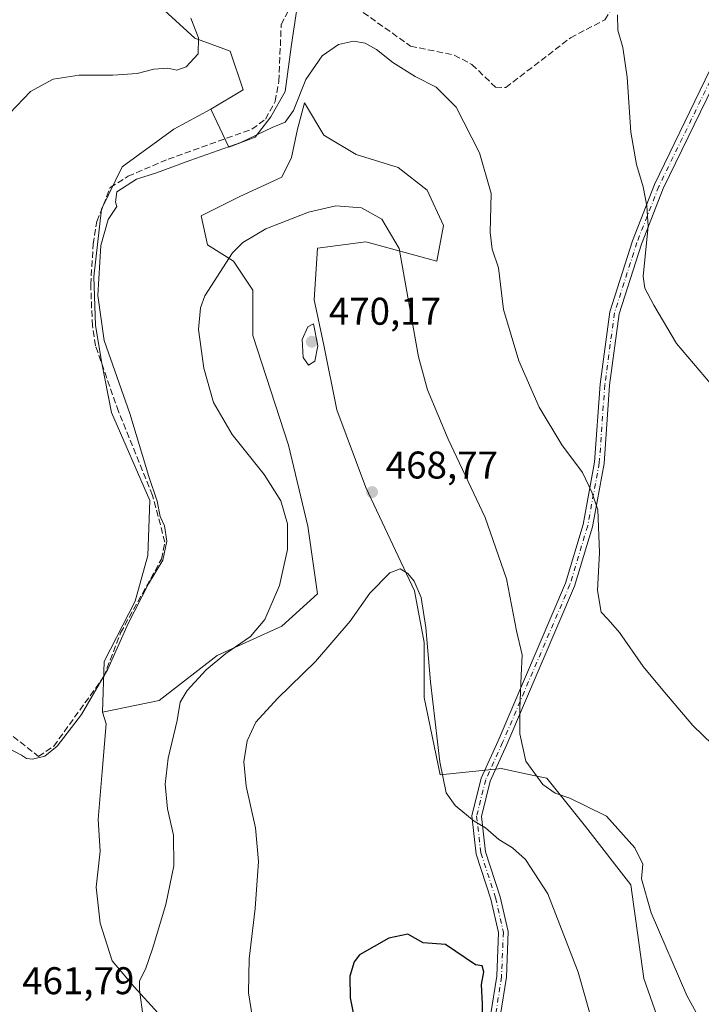
# Model space of a CAD drawing. Units: metres. Extents: x 594801 to 598298, y 4655047 to 4657407.
# Drawn here: x 596129 to 596306, y 4655369 to 4655625 of the extents above; entities that cross this region are included whole.
import ezdxf

# ---------------------------------------------------------------- set-up
doc = ezdxf.new("R2010")
doc.units = ezdxf.units.M
doc.header["$MEASUREMENT"] = 0
doc.linetypes.add('DGN Style 3', pattern=[2.307223458686699, 1.648016756204785, -0.6592067024819142])
doc.linetypes.add('DGN Style 4', pattern=[2.6384748266838614, 1.318413404963828, -0.6592067024819142, 0.001648016756204785, -0.6592067024819142])
for name, color, linetype, lineweight in [('Camino Cxs', 7, 'Continuous', 0), ('Camino eje', 30, 'DGN Style 4', 13), ('Corriente artificial lineal', 4, 'DGN Style 3', 13), ('Cultivos herbáceos CxS', 92, 'Continuous', 0), ('Cultivos leñosos CxS', 92, 'Continuous', 0), ('Curva de nivel maestra', 30, 'Continuous', 30), ('Curva de nivel normal', 30, 'Continuous', 0), ('Matorral CxS', 135, 'Continuous', 0), ('Pastizal CxS', 92, 'Continuous', 0), ('Punto de cota en terreno', 7, 'Continuous', 0), ('Rótulo de punto de cota en terreno', 7, 'Continuous', 0)]:
    doc.layers.add(name, color=color, linetype=linetype, lineweight=lineweight)
doc.styles.add('Style-Arial', font='txt')

# ---------------------------------------------------------------- blocks, each defined once
blk = doc.blocks.new('5PATER')
at = {"layer": 'Pastizal CxS', "linetype": 'Continuous', "lineweight": 0}
h = blk.add_hatch(color=51, dxfattribs=at)
edge = h.paths.add_edge_path()
edge.add_ellipse((0, 0), major_axis=(-0.1095731443231308, -0.1110710700762829), ratio=0.9994222409660322, start_angle=0, end_angle=360)

msp = doc.modelspace()

# ---------------------------------------------------------------- linework, layer by layer
at = {"layer": 'Camino Cxs', "color": 7, "linetype": 'Continuous', "lineweight": 0}
for points in [[(596251.4301000005, 4655366.0801, 474.8369999999995), (596253.0201000003, 4655376.290100001, 474.4536999999983), (596253.4801000003, 4655387.6601, 473.4811000000045), (596251.5201000003, 4655396.290100001, 472.7927000000054), (596247.6801000005, 4655408.030099999, 471.5258000000031), (596246.5201000003, 4655417.950099999, 469.8687000000064), (596248.9600999998, 4655427.7401, 468.0935000000027), (596253.3800999997, 4655437.450099999, 466.5276000000013), (596270.8601000002, 4655478.370100001, 462.5684000000037), (596275.4200999998, 4655493.540100001, 461.0301000000036), (596278.4101, 4655509.7301, 459.5363000000071), (596279.8300999999, 4655529.9901, 458.0798000000068), (596282.3701, 4655548.770099999, 456.9856), (596288.2401000002, 4655567.1801, 455.7589000000008), (596293.9501, 4655581.780099999, 454.8549000000058), (596308.4700999996, 4655611.640100001, 453.2511999999988), (596314.0701000001, 4655624.9301, 452.6401999999944), (596316.2701000003, 4655634.390100001, 451.6754999999976)], [(596318.3901000004, 4655632.4801, 451.3947999999946), (596316.4501, 4655624.1601, 452.2442000000011), (596310.7500999998, 4655610.610099999, 452.8641999999964), (596296.2401000002, 4655580.770099999, 454.5253999999986), (596290.6001000004, 4655566.350099999, 455.3503000000055), (596284.8201000001, 4655548.220100001, 456.5298000000039), (596282.3201000001, 4655529.7401, 457.7853999999934), (596280.9001000002, 4655509.420100001, 459.0625), (596277.8501000004, 4655492.950099999, 460.6491999999998), (596273.2100999998, 4655477.520099999, 462.1040000000066), (596255.6700999998, 4655436.440099999, 466.0136999999959), (596251.3300999999, 4655426.9101, 467.8007000000071), (596249.0500999996, 4655417.790100001, 469.5669999999955), (596250.1300999997, 4655408.5701, 471.1036000000022), (596253.9301000005, 4655396.960100001, 472.4079999999958), (596255.9901000002, 4655387.890100001, 473.0748000000021), (596255.5100999996, 4655376.050100001, 474.4441999999981), (596253.9200999998, 4655365.860099999, 474.5623999999953)], [(596251.4301000005, 4655366.0801, 474.8369999999995), (596253.0201000003, 4655376.290100001, 474.4536999999983), (596253.4801000003, 4655387.6601, 473.4811000000045), (596251.5201000003, 4655396.290100001, 472.7927000000054), (596247.6801000005, 4655408.030099999, 471.5258000000031), (596246.5201000003, 4655417.950099999, 469.8687000000064), (596248.9600999998, 4655427.7401, 468.0935000000027), (596253.3800999997, 4655437.450099999, 466.5276000000013), (596270.8601000002, 4655478.370100001, 462.5684000000037), (596275.4200999998, 4655493.540100001, 461.0301000000036), (596278.4101, 4655509.7301, 459.5363000000071), (596279.8300999999, 4655529.9901, 458.0798000000068), (596282.3701, 4655548.770099999, 456.9856), (596288.2401000002, 4655567.1801, 455.7589000000008), (596293.9501, 4655581.780099999, 454.8549000000058), (596308.4700999996, 4655611.640100001, 453.2511999999988)], [(596310.7500999998, 4655610.610099999, 452.8641999999964), (596296.2401000002, 4655580.770099999, 454.5253999999986), (596290.6001000004, 4655566.350099999, 455.3503000000055), (596284.8201000001, 4655548.220100001, 456.5298000000039), (596282.3201000001, 4655529.7401, 457.7853999999934), (596280.9001000002, 4655509.420100001, 459.0625), (596277.8501000004, 4655492.950099999, 460.6491999999998), (596273.2100999998, 4655477.520099999, 462.1040000000066), (596255.6700999998, 4655436.440099999, 466.0136999999959), (596251.3300999999, 4655426.9101, 467.8007000000071), (596249.0500999996, 4655417.790100001, 469.5669999999955), (596250.1300999997, 4655408.5701, 471.1036000000022), (596253.9301000005, 4655396.960100001, 472.4079999999958), (596255.9901000002, 4655387.890100001, 473.0748000000021), (596255.5100999996, 4655376.050100001, 474.4441999999981), (596253.9200999998, 4655365.860099999, 474.5623999999953)]]:
    msp.add_polyline3d(points, dxfattribs=at)
at = {"layer": 'Camino eje', "color": 30, "linetype": 'DGN Style 4', "lineweight": 13}
msp.add_polyline3d([(596317.7209000001, 4655635.113700001, 451.3537999999971), (596315.2600999996, 4655624.545100001, 452.4382999999943), (596309.6101000002, 4655611.1251, 453.0590999999986), (596295.0950999996, 4655581.2751, 454.6955000000017), (596289.4200999998, 4655566.765100001, 455.5580999999948), (596283.5950999996, 4655548.495100001, 456.7642000000051), (596281.0751, 4655529.8651, 457.9315000000061), (596279.6551000001, 4655509.575099999, 459.3015000000014), (596276.6350999996, 4655493.245100001, 460.872199999998), (596272.0351, 4655477.9451, 462.3947999999946), (596254.5251000002, 4655436.9451, 466.267200000002), (596250.1451000003, 4655427.325099999, 467.9360000000015), (596247.7851, 4655417.870100001, 469.7139000000025), (596248.9051000001, 4655408.300100001, 471.3148999999976), (596252.7251000004, 4655396.6251, 472.5678999999946), (596254.7351000002, 4655387.7751, 473.2768000000069), (596254.2651000004, 4655376.170100001, 474.4468999999954), (596252.6750999996, 4655365.970100001, 474.6523000000016), (596251.9101, 4655324.4801, 475.3708000000043)], dxfattribs=at)
at = {"layer": 'Corriente artificial lineal', "color": 4, "linetype": 'DGN Style 3', "lineweight": 13}
for points in [[(596212.6901000004, 4655630.4801, 458.9012999999978), (596230.6501000002, 4655617.7301, 459.1530999999959), (596241.9801000003, 4655615.380100001, 458.7774999999965), (596246.5900999998, 4655612.960100001, 459.0791999999929), (596252.7100999998, 4655607.050100001, 459.0146999999997), (596255.3800999997, 4655606.9801, 458.5338000000047), (596272.1801000005, 4655619.9001, 456.9882000000071), (596281.0900999998, 4655624.5801, 455.8570999999939), (596283.2100999998, 4655627.890100001, 455.3396999999969)], [(596114.0900999998, 4655441.5601, 459.8540000000066), (596123.8000999996, 4655441.380100001, 459.4640000000073), (596134.0500999996, 4655433.340100001, 460.0601000000024), (596138.0000999998, 4655436.030099999, 459.819399999993), (596150.9901000002, 4655454.040100001, 459.764599999995), (596155.3601000002, 4655465.4101, 459.6178999999975), (596165.9501, 4655484.5701, 459.8494999999967), (596166.8601000002, 4655488.970100001, 460.017200000002), (596163.6601, 4655501.120100001, 460.2108000000007), (596154.8000999996, 4655522.860099999, 459.6113999999943), (596148.8601000002, 4655539.970100001, 459.449099999998), (596148.0201000003, 4655545.140100001, 459.7216000000044), (596147.5900999998, 4655555.8301, 459.7402000000002), (596148.2401000002, 4655566.300100001, 459.3904999999941), (596149.1700999998, 4655572.200099999, 459.3273000000045), (596152.6601, 4655581.0001, 459.385500000004), (596157.2901, 4655583.970100001, 459.053700000004), (596167.6801000005, 4655588.360099999, 458.8601000000053), (596189.4700999996, 4655596.1601, 458.9878999999929), (596192.9600999998, 4655598.790100001, 459.077099999995), (596195.4801000003, 4655603.370100001, 459.0951999999961), (596196.4501, 4655608.610099999, 458.8442000000068), (596197.0601000005, 4655623.300100001, 459.0314000000071), (596199.4501, 4655628.0001, 459.085699999996)]]:
    msp.add_polyline3d(points, dxfattribs=at)
at = {"layer": 'Cultivos herbáceos CxS', "color": 92, "linetype": 'Continuous', "lineweight": 0}
for points in [[(596178.7934999998, 4655601.3343, 456.5518000000012), (596183.4267999995, 4655591.488100001, 459.3423000000039), (596190.3283000002, 4655594.1129, 459.5399999999936), (596194.4000000004, 4655599.4057, 459.257700000002), (596198.0645000003, 4655605.9199, 459.323000000004), (596199.7616999998, 4655618.108300001, 459.2670000000071), (596202.2783000004, 4655634.882099999, 458.7115999999951), (596199.7622999996, 4655647.4627, 458.3173999999999), (596203.1174999997, 4655658.365700001, 457.6735999999946), (596210.6661, 4655668.4301, 455.4247000000032), (596219.8925000001, 4655677.655900001, 452.6913999999961), (596228.1376999998, 4655689.751499999, 449.6980999999942)], [(596296.2105, 4655361.4639, 466.6168999999937), (596291.1785000004, 4655375.722100001, 466.6177000000025), (596287.8241999998, 4655400.044299999, 465.6015000000043), (596276.0821000002, 4655415.141100001, 465.7783000000054), (596266.0175000001, 4655427.721899999, 464.3910000000033), (596262.2306000004, 4655428.533500001, 465.1166999999987), (596256.9741000002, 4655429.659700001, 466.595100000006), (596254.2756000003, 4655430.2379, 467.0445000000037), (596238.3394999999, 4655428.560900001, 470.4608000000007), (596234.1463000001, 4655448.689900001, 470.9011000000028), (596234.1464999998, 4655462.947699999, 470.5393999999943), (596231.6306999996, 4655476.3671, 470.1811000000016), (596219.0500999996, 4655503.205700001, 468.7823999999965), (596211.5021000003, 4655523.3347, 469.4140000000043), (596208.1475000001, 4655540.108899999, 469.9137000000047), (596205.6316999998, 4655551.8507, 468.9805999999954), (596206.4704999998, 4655565.269900001, 466.6514000000025), (596219.0515000002, 4655566.947100001, 465.9554999999964), (596237.5033, 4655561.9147, 463.3742999999959), (596239.1812000005, 4655571.1403, 462.449099999998), (596234.9877000004, 4655580.3663, 462.1040999999968), (596227.4392999997, 4655586.2371, 462.0657000000065), (596216.5358999996, 4655589.5921, 462.2026999999944), (596208.1485000001, 4655594.624299999, 461.386599999998), (596203.1162999999, 4655603.011499999, 460.1922999999952), (596201.3213000001, 4655596.148499999, 460.4055999999982), (596199.6926999995, 4655588.8201, 461.0151999999944), (596197.2446999997, 4655583.7213, 461.5283000000054), (596186.3415000001, 4655578.689300001, 461.9468000000052), (596176.2764999997, 4655573.657299999, 461.9588999999978), (596177.9539000001, 4655566.109099999, 463.4513000000007), (596184.6635999996, 4655561.9155, 465.1840999999986), (596189.6958, 4655554.3671, 466.6643999999943), (596189.6955000004, 4655542.6249, 467.6533999999957), (596198.9210999999, 4655514.109099999, 467.4628999999986), (596203.9529999997, 4655493.1415, 466.0463000000018), (596206.4688999997, 4655475.5285, 467.1432000000059), (596197.2424999997, 4655467.1417, 465.6328999999969), (596180.4678999997, 4655459.593699999, 464.3176999999997), (596165.3706999999, 4655447.8521, 463.2065000000002), (596150.6283, 4655444.843900001, 460.4437999999937), (596151.0645000003, 4655458.015500001, 459.2741999999998), (596159.1366999998, 4655473.683900001, 459.788400000005), (596162.4606999997, 4655485.553900001, 459.202099999995), (596162.9357000003, 4655499.7981, 460.0383000000002), (596152.9650999998, 4655522.5887, 459.1392000000051), (596150.4266999997, 4655535.893100001, 459.5065000000032), (596148.7984999996, 4655545.257300001, 459.866200000004), (596148.3914999999, 4655557.878500001, 459.8101000000024), (596150.4275000002, 4655575.385299999, 459.501900000003), (596155.7207000004, 4655586.377900001, 458.5372000000062), (596169.1567000002, 4655596.1489, 457.0022000000026), (596178.7934999998, 4655601.3343, 456.5518000000012), (596183.4267999995, 4655591.488100001, 459.3423000000039), (596190.3283000002, 4655594.1129, 459.5399999999936), (596194.4000000004, 4655599.4057, 459.257700000002), (596198.0645000003, 4655605.9199, 459.323000000004), (596199.7616999998, 4655618.108300001, 459.2670000000071), (596202.2783000004, 4655634.882099999, 458.7115999999951)], [(596296.2105, 4655361.4639, 466.6168999999937), (596291.1785000004, 4655375.722100001, 466.6177000000025), (596287.8241999998, 4655400.044299999, 465.6015000000043), (596276.0821000002, 4655415.141100001, 465.7783000000054), (596266.0175000001, 4655427.721899999, 464.3910000000033), (596262.2306000004, 4655428.533500001, 465.1166999999987), (596256.9741000002, 4655429.659700001, 466.595100000006), (596254.2756000003, 4655430.2379, 467.0445000000037), (596238.3394999999, 4655428.560900001, 470.4608000000007), (596234.1463000001, 4655448.689900001, 470.9011000000028), (596234.1464999998, 4655462.947699999, 470.5393999999943), (596231.6306999996, 4655476.3671, 470.1811000000016), (596219.0500999996, 4655503.205700001, 468.7823999999965), (596211.5021000003, 4655523.3347, 469.4140000000043), (596208.1475000001, 4655540.108899999, 469.9137000000047), (596205.6316999998, 4655551.8507, 468.9805999999954), (596206.4704999998, 4655565.269900001, 466.6514000000025), (596219.0515000002, 4655566.947100001, 465.9554999999964), (596237.5033, 4655561.9147, 463.3742999999959), (596239.1812000005, 4655571.1403, 462.449099999998), (596234.9877000004, 4655580.3663, 462.1040999999968), (596227.4392999997, 4655586.2371, 462.0657000000065), (596216.5358999996, 4655589.5921, 462.2026999999944), (596208.1485000001, 4655594.624299999, 461.386599999998), (596203.1162999999, 4655603.011499999, 460.1922999999952), (596201.3213000001, 4655596.148499999, 460.4055999999982), (596199.6926999995, 4655588.8201, 461.0151999999944), (596197.2446999997, 4655583.7213, 461.5283000000054), (596186.3415000001, 4655578.689300001, 461.9468000000052), (596176.2764999997, 4655573.657299999, 461.9588999999978), (596177.9539000001, 4655566.109099999, 463.4513000000007), (596184.6635999996, 4655561.9155, 465.1840999999986), (596189.6958, 4655554.3671, 466.6643999999943), (596189.6955000004, 4655542.6249, 467.6533999999957), (596198.9210999999, 4655514.109099999, 467.4628999999986), (596203.9529999997, 4655493.1415, 466.0463000000018), (596206.4688999997, 4655475.5285, 467.1432000000059), (596197.2424999997, 4655467.1417, 465.6328999999969), (596180.4678999997, 4655459.593699999, 464.3176999999997), (596165.3706999999, 4655447.8521, 463.2065000000002), (596150.6283, 4655444.843900001, 460.4437999999937)], [(596178.7934999998, 4655601.3343, 456.5518000000012), (596169.1567000002, 4655596.1489, 457.0022000000026), (596155.7207000004, 4655586.377900001, 458.5372000000062), (596150.4275000002, 4655575.385299999, 459.501900000003), (596148.3914999999, 4655557.878500001, 459.8101000000024), (596148.7984999996, 4655545.257300001, 459.866200000004), (596150.4266999997, 4655535.893100001, 459.5065000000032), (596152.9650999998, 4655522.5887, 459.1392000000051), (596162.9357000003, 4655499.7981, 460.0383000000002), (596162.4606999997, 4655485.553900001, 459.202099999995), (596159.1366999998, 4655473.683900001, 459.788400000005), (596151.0645000003, 4655458.015500001, 459.2741999999998), (596150.6283, 4655444.843900001, 460.4437999999937)]]:
    msp.add_polyline3d(points, dxfattribs=at)
at = {"layer": 'Cultivos leñosos CxS', "color": 92, "linetype": 'Continuous', "lineweight": 0}
for points in [[(596122.1167000001, 4655744.883500001, 445.9759999999952), (596130.1494000005, 4655728.8179, 448.2115999999951), (596138.5367000002, 4655717.0759, 448.9679999999935), (596148.6009999998, 4655703.656500001, 450.2829000000056), (596153.6333, 4655694.4307, 451.0675999999949), (596158.6653000005, 4655680.172700001, 452.4523999999947), (596159.5037000002, 4655669.269500001, 453.3603000000003), (596157.8261000002, 4655656.689099999, 453.3862999999984), (596157.8258999997, 4655640.753900001, 453.2899000000034), (596163.6967000002, 4655629.850500001, 454.2743999999948), (596174.5999999996, 4655619.785900001, 455.110799999995), (596183.8258999997, 4655616.4309, 456.6073000000034), (596187.1807000004, 4655606.3663, 457.0059999999939), (596178.7934999998, 4655601.3343, 456.5518000000012)], [(596163.6967000002, 4655629.850500001, 454.2743999999948), (596174.5999999996, 4655619.785900001, 455.110799999995), (596183.8258999997, 4655616.4309, 456.6073000000034), (596187.1807000004, 4655606.3663, 457.0059999999939), (596178.7934999998, 4655601.3343, 456.5518000000012), (596169.1567000002, 4655596.1489, 457.0022000000026), (596155.7207000004, 4655586.377900001, 458.5372000000062), (596150.4275000002, 4655575.385299999, 459.501900000003), (596148.3914999999, 4655557.878500001, 459.8101000000024), (596148.7984999996, 4655545.257300001, 459.866200000004), (596150.4266999997, 4655535.893100001, 459.5065000000032), (596152.9650999998, 4655522.5887, 459.1392000000051), (596162.9357000003, 4655499.7981, 460.0383000000002), (596162.4606999997, 4655485.553900001, 459.202099999995), (596159.1366999998, 4655473.683900001, 459.788400000005), (596151.0645000003, 4655458.015500001, 459.2741999999998), (596150.6283, 4655444.843900001, 460.4437999999937), (596151.6052999999, 4655441.838500001, 460.7525000000023), (596150.5708999997, 4655429.4275, 460.9625999999989), (596149.5365000004, 4655417.0167, 461.3867999999929), (596150.0532999998, 4655408.7423, 461.7624999999971), (596149.0188999996, 4655399.4345, 461.9440000000032), (596150.0531000001, 4655390.1261, 462.5635000000038), (596153.1555000005, 4655380.3007, 463.3839000000008), (596158.8438999997, 4655373.5779, 464.5234999999957), (596165.0497000003, 4655366.8553, 465.843200000003)], [(596178.7934999998, 4655601.3343, 456.5518000000012), (596169.1567000002, 4655596.1489, 457.0022000000026), (596155.7207000004, 4655586.377900001, 458.5372000000062), (596150.4275000002, 4655575.385299999, 459.501900000003), (596148.3914999999, 4655557.878500001, 459.8101000000024), (596148.7984999996, 4655545.257300001, 459.866200000004), (596150.4266999997, 4655535.893100001, 459.5065000000032), (596152.9650999998, 4655522.5887, 459.1392000000051), (596162.9357000003, 4655499.7981, 460.0383000000002), (596162.4606999997, 4655485.553900001, 459.202099999995), (596159.1366999998, 4655473.683900001, 459.788400000005), (596151.0645000003, 4655458.015500001, 459.2741999999998), (596150.6283, 4655444.843900001, 460.4437999999937)], [(596150.6283, 4655444.843900001, 460.4437999999937), (596151.6052999999, 4655441.838500001, 460.7525000000023), (596150.5708999997, 4655429.4275, 460.9625999999989), (596149.5365000004, 4655417.0167, 461.3867999999929), (596150.0532999998, 4655408.7423, 461.7624999999971), (596149.0188999996, 4655399.4345, 461.9440000000032), (596150.0531000001, 4655390.1261, 462.5635000000038), (596153.1555000005, 4655380.3007, 463.3839000000008), (596158.8438999997, 4655373.5779, 464.5234999999957), (596165.0497000003, 4655366.8553, 465.843200000003), (596173.8409000002, 4655358.064099999, 467.1956999999966), (596177.9776999997, 4655352.8925, 467.600099999996), (596179.5289000003, 4655343.584100001, 467.1741000000038), (596178.8948999997, 4655340.203500001, 467.0359000000026)]]:
    msp.add_polyline3d(points, dxfattribs=at)
at = {"layer": 'Curva de nivel maestra', "color": 30, "linetype": 'Continuous', "lineweight": 30, "elevation": 475, "flags": 128}
msp.add_lwpolyline([(596249.2000000002, 4655360.520099999), (596249.3300000001, 4655369.1601), (596249.0800000001, 4655374.200099999), (596249.7000000002, 4655377.440099999), (596249.2199999997, 4655379.0101), (596247.5199999996, 4655379.290100001), (596239.6799999997, 4655384.530099999), (596233.8899999997, 4655384.9901), (596229.9699999997, 4655387.2301), (596224.9699999997, 4655386.1801), (596217.4199999999, 4655381.840100001), (596215.9699999997, 4655380.0701), (596214.9100000003, 4655376.350099999), (596214.9600000001, 4655370.690099999), (596216.0499999998, 4655365.110099999)], dxfattribs=at)
at = {"layer": 'Curva de nivel normal', "color": 30, "linetype": 'Continuous', "lineweight": 0, "flags": 128}
for points, elevation in [([(596173.5800000001, 4655624.960100001), (596175.5700000003, 4655619.9101), (596175.5099999999, 4655615.710100001), (596172.3600000005, 4655612.370100001), (596169.9699999997, 4655611.5001), (596167.6399999997, 4655612.030099999), (596163.9699999997, 4655611.720100001), (596159.6399999997, 4655610.640100001), (596153.2999999998, 4655610.1601), (596144.5999999996, 4655610.1801), (596137.8399999999, 4655609.140100001), (596131.9400000004, 4655605.940099999), (596126.4800000006, 4655600.200099999)], 455), ([(596318.8200000003, 4655518.0801), (596299.6799999997, 4655540.5801), (596293.7699999996, 4655550.470100001), (596291.4600000001, 4655554.9101), (596291.0599999996, 4655557.9101), (596292.3300000001, 4655571.0001), (596291.9800000006, 4655576.2601), (596291.0800000001, 4655581.1601), (596289.2699999996, 4655587.0001), (596287.7999999998, 4655595.370100001), (596286.8799999999, 4655609.640100001), (596285.7999999998, 4655617.370100001), (596284.4600000001, 4655621.860099999), (596284.3499999996, 4655625.840100001)], 455), ([(596316.6900000004, 4655429.100099999), (596303.9500000002, 4655441.360099999), (596296.1500000004, 4655450.5601), (596291.0599999996, 4655456.710100001), (596284.9199999999, 4655465.520099999), (596281.9600000001, 4655468.940099999), (596280.1100000005, 4655470.8201), (596279.2199999997, 4655476.420100001), (596279.6699999999, 4655486.290100001), (596279.29, 4655497.360099999), (596277.7300000006, 4655501.9801), (596275.2599999999, 4655507.040100001), (596269.9500000002, 4655514.200099999), (596264.0300000003, 4655524.020099999), (596258.7800000003, 4655536.020099999), (596254.7800000003, 4655549.3301), (596253.4500000002, 4655560.1601), (596251.79, 4655565.020099999), (596251.29, 4655569.3301), (596251.5700000003, 4655579.460100001), (596248.5700000003, 4655589.9901), (596242.4400000004, 4655601.920100001), (596237.2999999998, 4655607.040100001), (596231.7999999998, 4655609.850099999), (596226.04, 4655613.4301), (596221.7599999999, 4655616.8101), (596218.8499999996, 4655618.5001), (596215.79, 4655619.040100001), (596211.9199999999, 4655618.1601), (596207.6600000003, 4655615.1601), (596203.4900000002, 4655609.020099999), (596200.2699999996, 4655601.020099999), (596198.04, 4655597.960100001), (596194.7400000002, 4655596.610099999), (596186.5700000003, 4655592.700099999), (596173.2999999998, 4655588.040100001), (596164.6399999997, 4655584.840100001), (596159.4900000002, 4655583.1801), (596154.3799999999, 4655579.870100001), (596154, 4655577.210100001), (596154.3399999999, 4655576.100099999), (596152.1600000003, 4655572.6801), (596150.2400000002, 4655565.950099999), (596149.4600000001, 4655553.040100001), (596151.0999999996, 4655541.360099999), (596157.7300000006, 4655522.360099999), (596162.6699999999, 4655506.020099999), (596164.8499999996, 4655499.600099999), (596165.6200000001, 4655495.6601), (596166.7699999996, 4655493.200099999), (596167.3600000005, 4655489.2601), (596166.2999999998, 4655484.340100001), (596162.5800000001, 4655478.130100001), (596157.2800000003, 4655467.870100001), (596152, 4655455.9901), (596145.1900000004, 4655444.220100001), (596138.8399999999, 4655436.030099999), (596135.6399999997, 4655433.4001), (596132.4600000001, 4655432.620100001), (596130.9400000004, 4655432.800100001), (596129.6299999999, 4655433.700099999), (596126.6900000004, 4655435.2601)], 460), ([(596308.8600000005, 4655359.5001), (596302.4100000003, 4655371.270099999), (596293.0999999996, 4655392.780099999), (596290.6100000005, 4655401.5601), (596290.9699999997, 4655405.4301), (596288.9100000003, 4655409.630100001), (596281.5499999998, 4655417.850099999), (596276.0899999999, 4655420.550100001), (596271.9600000001, 4655422.540100001), (596268.2199999997, 4655423.8101), (596264.9800000006, 4655426.050100001), (596260.5700000003, 4655432.120100001), (596258.9900000002, 4655439.200099999), (596258.9800000006, 4655445.700099999), (596259.3899999997, 4655454.4101), (596259.6500000004, 4655459.7601), (596258.1799999997, 4655465.9301), (596255.5300000003, 4655479.420100001), (596250, 4655495.360099999), (596240.3700000001, 4655515.690099999), (596235.0599999996, 4655528.540100001), (596232.7100000001, 4655537.0701), (596229.9299999997, 4655552.590100001), (596227.6399999997, 4655565.2301), (596223.2199999997, 4655572.8101), (596217.9199999999, 4655575.780099999), (596211.2400000002, 4655576.290100001), (596204.1699999999, 4655574.640100001), (596193.0199999996, 4655570.300100001), (596187.0700000003, 4655566.7401), (596184.4199999999, 4655564.110099999), (596177.2400000002, 4655552.9001), (596176.0899999999, 4655549.780099999), (596175.5999999996, 4655544.200099999), (596176.9299999997, 4655534.120100001), (596179.5, 4655525.220100001), (596184.29, 4655516.880100001), (596192.5999999996, 4655506.5701), (596196.9699999997, 4655499.6601), (596198.7100000001, 4655493.700099999), (596198.7100000001, 4655487.030099999), (596196.6100000005, 4655477.700099999), (596192.8099999996, 4655468.9001), (596189.0499999998, 4655464.520099999), (596182.6399999997, 4655460.120100001), (596177.5999999996, 4655455.800100001), (596172.6399999997, 4655450.470100001), (596170.8600000005, 4655447.460100001), (596170, 4655442.720100001), (596167.7300000006, 4655432.9101), (596166.9000000004, 4655426.190099999), (596167.54, 4655419.7401), (596169.1200000001, 4655412.960100001), (596169.1799999997, 4655405.0001), (596167.0599999996, 4655394.960100001), (596163.6600000003, 4655383.440099999), (596161.8300000001, 4655378.1801), (596160.2800000003, 4655375.130100001), (596160.2599999999, 4655372.780099999), (596161.1799999997, 4655365.6801)], 465), ([(596205.4299999997, 4655545.6601), (596203.9699999997, 4655544.9001), (596202.4900000002, 4655541.600099999), (596202.7199999997, 4655536.9301), (596204.1200000001, 4655534.9301), (596205.7800000003, 4655535.960100001), (596206.5999999996, 4655539.970100001), (596205.4299999997, 4655545.6601)], 470), ([(596281.8499999996, 4655350.1601), (596274.1299999999, 4655377.370100001), (596266.2999999998, 4655397.6801), (596260.5099999999, 4655406.620100001), (596257.0999999996, 4655409.630100001), (596253.5999999996, 4655411.800100001), (596250.1100000005, 4655414.850099999), (596247.1399999997, 4655416.540100001), (596242.2400000002, 4655420.640100001), (596239.8499999996, 4655423.9101), (596238.2100000001, 4655431.940099999), (596235.8200000003, 4655452.7601), (596234.6399999997, 4655466.860099999), (596233.3700000001, 4655474.640100001), (596231.5800000001, 4655478.850099999), (596229.8899999997, 4655480.880100001), (596227.9699999997, 4655482.050100001), (596225.2400000002, 4655481.030099999), (596220.04, 4655475.700099999), (596214.9299999997, 4655468.4801), (596205.9199999999, 4655457.9801), (596196.0599999996, 4655448.4301), (596190.5, 4655442.270099999), (596188.2199999997, 4655437.4301), (596187.3300000001, 4655431.940099999), (596187.9500000002, 4655425.670100001), (596190.3600000005, 4655414.850099999), (596191.1399999997, 4655406.0601), (596190.25, 4655393.9101), (596188.7400000002, 4655380.850099999), (596188.54, 4655371.9801), (596190.2000000002, 4655361.720100001)], 470)]:
    msp.add_lwpolyline(points, dxfattribs=dict(at, elevation=elevation))
at = {"layer": 'Matorral CxS', "color": 135, "linetype": 'Continuous', "lineweight": 0}
for points in [[(596122.1167000001, 4655744.883500001, 445.9759999999952), (596130.1494000005, 4655728.8179, 448.2115999999951), (596138.5367000002, 4655717.0759, 448.9679999999935), (596148.6009999998, 4655703.656500001, 450.2829000000056), (596153.6333, 4655694.4307, 451.0675999999949), (596158.6653000005, 4655680.172700001, 452.4523999999947), (596159.5037000002, 4655669.269500001, 453.3603000000003), (596157.8261000002, 4655656.689099999, 453.3862999999984), (596157.8258999997, 4655640.753900001, 453.2899000000034), (596163.6967000002, 4655629.850500001, 454.2743999999948), (596174.5999999996, 4655619.785900001, 455.110799999995), (596183.8258999997, 4655616.4309, 456.6073000000034), (596187.1807000004, 4655606.3663, 457.0059999999939), (596178.7934999998, 4655601.3343, 456.5518000000012)], [(596178.7934999998, 4655601.3343, 456.5518000000012), (596183.4267999995, 4655591.488100001, 459.3423000000039), (596190.3283000002, 4655594.1129, 459.5399999999936), (596194.4000000004, 4655599.4057, 459.257700000002), (596198.0645000003, 4655605.9199, 459.323000000004), (596199.7616999998, 4655618.108300001, 459.2670000000071), (596202.2783000004, 4655634.882099999, 458.7115999999951), (596199.7622999996, 4655647.4627, 458.3173999999999), (596203.1174999997, 4655658.365700001, 457.6735999999946), (596210.6661, 4655668.4301, 455.4247000000032), (596219.8925000001, 4655677.655900001, 452.6913999999961), (596228.1376999998, 4655689.751499999, 449.6980999999942)], [(596202.2783000004, 4655634.882099999, 458.7115999999951), (596199.7616999998, 4655618.108300001, 459.2670000000071), (596198.0645000003, 4655605.9199, 459.323000000004), (596194.4000000004, 4655599.4057, 459.257700000002), (596190.3283000002, 4655594.1129, 459.5399999999936), (596183.4267999995, 4655591.488100001, 459.3423000000039), (596178.7934999998, 4655601.3343, 456.5518000000012), (596187.1807000004, 4655606.3663, 457.0059999999939), (596183.8258999997, 4655616.4309, 456.6073000000034), (596174.5999999996, 4655619.785900001, 455.110799999995), (596163.6967000002, 4655629.850500001, 454.2743999999948)], [(596165.0497000003, 4655366.8553, 465.843200000003), (596158.8438999997, 4655373.5779, 464.5234999999957), (596153.1555000005, 4655380.3007, 463.3839000000008), (596150.0531000001, 4655390.1261, 462.5635000000038), (596149.0188999996, 4655399.4345, 461.9440000000032), (596150.0532999998, 4655408.7423, 461.7624999999971), (596149.5365000004, 4655417.0167, 461.3867999999929), (596150.5708999997, 4655429.4275, 460.9625999999989), (596151.6052999999, 4655441.838500001, 460.7525000000023), (596150.6283, 4655444.843900001, 460.4437999999937), (596165.3706999999, 4655447.8521, 463.2065000000002), (596180.4678999997, 4655459.593699999, 464.3176999999997), (596197.2424999997, 4655467.1417, 465.6328999999969), (596206.4688999997, 4655475.5285, 467.1432000000059), (596203.9529999997, 4655493.1415, 466.0463000000018), (596198.9210999999, 4655514.109099999, 467.4628999999986), (596189.6955000004, 4655542.6249, 467.6533999999957), (596189.6958, 4655554.3671, 466.6643999999943), (596184.6635999996, 4655561.9155, 465.1840999999986), (596177.9539000001, 4655566.109099999, 463.4513000000007), (596176.2764999997, 4655573.657299999, 461.9588999999978), (596186.3415000001, 4655578.689300001, 461.9468000000052), (596197.2446999997, 4655583.7213, 461.5283000000054), (596199.6926999995, 4655588.8201, 461.0151999999944), (596201.3213000001, 4655596.148499999, 460.4055999999982), (596203.1162999999, 4655603.011499999, 460.1922999999952), (596208.1485000001, 4655594.624299999, 461.386599999998), (596216.5358999996, 4655589.5921, 462.2026999999944), (596227.4392999997, 4655586.2371, 462.0657000000065), (596234.9877000004, 4655580.3663, 462.1040999999968), (596239.1812000005, 4655571.1403, 462.449099999998), (596237.5033, 4655561.9147, 463.3742999999959), (596219.0515000002, 4655566.947100001, 465.9554999999964), (596206.4704999998, 4655565.269900001, 466.6514000000025), (596205.6316999998, 4655551.8507, 468.9805999999954), (596208.1475000001, 4655540.108899999, 469.9137000000047), (596211.5021000003, 4655523.3347, 469.4140000000043), (596219.0500999996, 4655503.205700001, 468.7823999999965), (596231.6306999996, 4655476.3671, 470.1811000000016), (596234.1464999998, 4655462.947699999, 470.5393999999943), (596234.1463000001, 4655448.689900001, 470.9011000000028), (596238.3394999999, 4655428.560900001, 470.4608000000007), (596254.2756000003, 4655430.2379, 467.0445000000037), (596256.9741000002, 4655429.659700001, 466.595100000006), (596262.2306000004, 4655428.533500001, 465.1166999999987), (596266.0175000001, 4655427.721899999, 464.3910000000033), (596276.0821000002, 4655415.141100001, 465.7783000000054), (596287.8241999998, 4655400.044299999, 465.6015000000043), (596291.1785000004, 4655375.722100001, 466.6177000000025), (596296.2105, 4655361.4639, 466.6168999999937)], [(596296.2105, 4655361.4639, 466.6168999999937), (596291.1785000004, 4655375.722100001, 466.6177000000025), (596287.8241999998, 4655400.044299999, 465.6015000000043), (596276.0821000002, 4655415.141100001, 465.7783000000054), (596266.0175000001, 4655427.721899999, 464.3910000000033), (596262.2306000004, 4655428.533500001, 465.1166999999987), (596256.9741000002, 4655429.659700001, 466.595100000006), (596254.2756000003, 4655430.2379, 467.0445000000037), (596238.3394999999, 4655428.560900001, 470.4608000000007), (596234.1463000001, 4655448.689900001, 470.9011000000028), (596234.1464999998, 4655462.947699999, 470.5393999999943), (596231.6306999996, 4655476.3671, 470.1811000000016), (596219.0500999996, 4655503.205700001, 468.7823999999965), (596211.5021000003, 4655523.3347, 469.4140000000043), (596208.1475000001, 4655540.108899999, 469.9137000000047), (596205.6316999998, 4655551.8507, 468.9805999999954), (596206.4704999998, 4655565.269900001, 466.6514000000025), (596219.0515000002, 4655566.947100001, 465.9554999999964), (596237.5033, 4655561.9147, 463.3742999999959), (596239.1812000005, 4655571.1403, 462.449099999998), (596234.9877000004, 4655580.3663, 462.1040999999968), (596227.4392999997, 4655586.2371, 462.0657000000065), (596216.5358999996, 4655589.5921, 462.2026999999944), (596208.1485000001, 4655594.624299999, 461.386599999998), (596203.1162999999, 4655603.011499999, 460.1922999999952), (596201.3213000001, 4655596.148499999, 460.4055999999982), (596199.6926999995, 4655588.8201, 461.0151999999944), (596197.2446999997, 4655583.7213, 461.5283000000054), (596186.3415000001, 4655578.689300001, 461.9468000000052), (596176.2764999997, 4655573.657299999, 461.9588999999978), (596177.9539000001, 4655566.109099999, 463.4513000000007), (596184.6635999996, 4655561.9155, 465.1840999999986), (596189.6958, 4655554.3671, 466.6643999999943), (596189.6955000004, 4655542.6249, 467.6533999999957), (596198.9210999999, 4655514.109099999, 467.4628999999986), (596203.9529999997, 4655493.1415, 466.0463000000018), (596206.4688999997, 4655475.5285, 467.1432000000059), (596197.2424999997, 4655467.1417, 465.6328999999969), (596180.4678999997, 4655459.593699999, 464.3176999999997), (596165.3706999999, 4655447.8521, 463.2065000000002), (596150.6283, 4655444.843900001, 460.4437999999937)], [(596150.6283, 4655444.843900001, 460.4437999999937), (596151.6052999999, 4655441.838500001, 460.7525000000023), (596150.5708999997, 4655429.4275, 460.9625999999989), (596149.5365000004, 4655417.0167, 461.3867999999929), (596150.0532999998, 4655408.7423, 461.7624999999971), (596149.0188999996, 4655399.4345, 461.9440000000032), (596150.0531000001, 4655390.1261, 462.5635000000038), (596153.1555000005, 4655380.3007, 463.3839000000008), (596158.8438999997, 4655373.5779, 464.5234999999957), (596165.0497000003, 4655366.8553, 465.843200000003), (596173.8409000002, 4655358.064099999, 467.1956999999966), (596177.9776999997, 4655352.8925, 467.600099999996), (596179.5289000003, 4655343.584100001, 467.1741000000038), (596178.8948999997, 4655340.203500001, 467.0359000000026)]]:
    msp.add_polyline3d(points, dxfattribs=at)

# ---------------------------------------------------------------- block references
at = {"layer": 'Punto de cota en terreno', "color": 7, "linetype": 'Continuous', "lineweight": 0, "xscale": 10, "yscale": 10, "zscale": 10}
for p in [(596205, 4655541, 470.1699999999983), (596220.6600000003, 4655501.970000001, 468.7700000000041)]:
    msp.add_blockref('5PATER', p, dxfattribs=at)

# ---------------------------------------------------------------- texts
at = {"layer": 'Rótulo de punto de cota en terreno', "color": 7, "linetype": 'Continuous', "lineweight": 0, "style": 'Style-Arial'}
for s, p in [('470,17', (596209.4096999997, 4655545.409700001)), ('468,77', (596224.1878000004, 4655505.4978)), ('461,79', (596129.7778000003, 4655371.647800001))]:
    msp.add_text(s, height=7.000000000000002, dxfattribs=at).set_placement(p)

doc.saveas('drawing.dxf')
